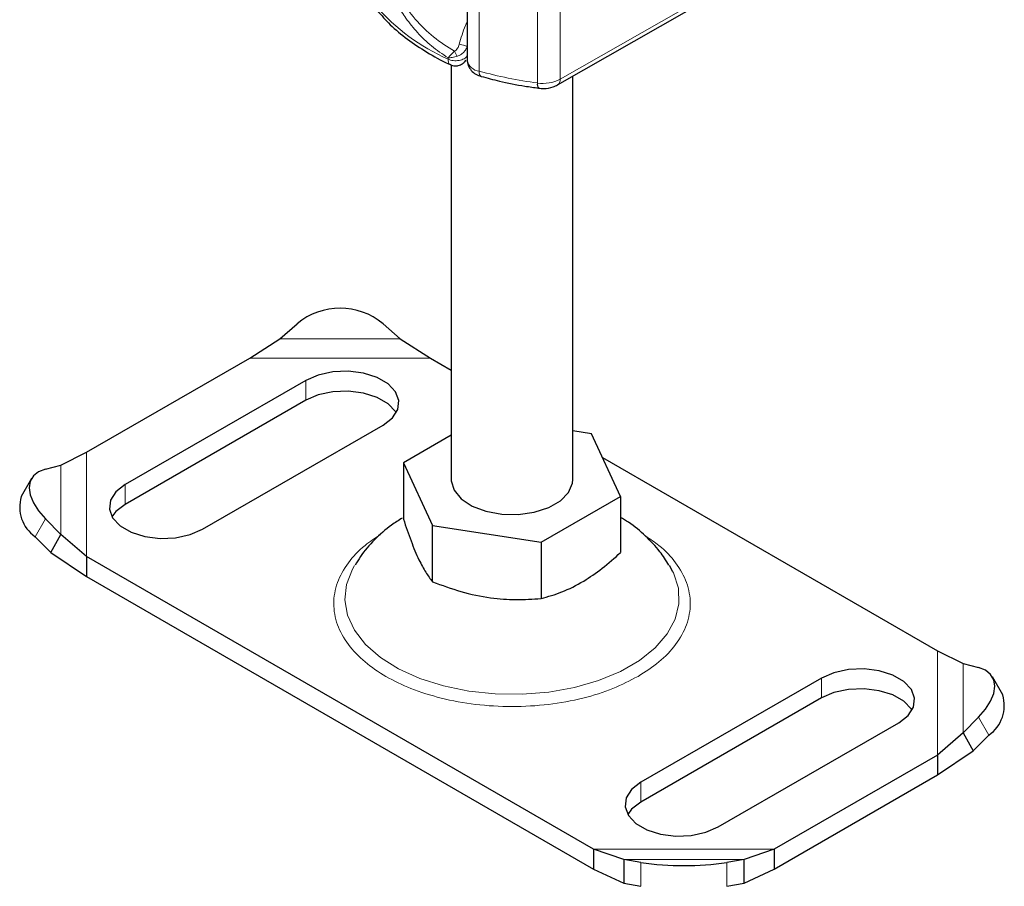
# Model space of a CAD drawing. Units: millimetres. Extents: x 0 to 420, y 0 to 297.
# Drawn here: x 89 to 99, y 14 to 22 of the extents above; entities that cross this region are included whole.
import ezdxf

# ---------------------------------------------------------------- set-up
doc = ezdxf.new("R2010")
doc.units = ezdxf.units.MM

msp = doc.modelspace()

# ---------------------------------------------------------------- linework, layer by layer
at = {"color": 7, "linetype": 'Continuous', "lineweight": 25}
for p, q in [((93.6927, 23.6526), (93.6927, 22.0195)), ((94.6232, 21.7644), (96.2423, 22.6896)), ((93.5293, 21.9699), (93.5293, 17.7037)), ((93.8356, 21.851), (93.8387, 21.85)), ((94.7793, 17.7037), (94.7793, 21.8536)), ((91.7678, 19.1533), (91.9446, 19.3068)), ((92.8285, 19.3068), (93.0053, 19.1533)), ((91.4575, 18.953), (91.7678, 19.1533)), ((93.0053, 19.1533), (93.3156, 18.953)), ((89.7801, 17.9847), (91.4575, 18.953)), ((93.3156, 18.953), (93.5293, 18.8297)), ((92.033, 18.724), (90.1769, 17.6525)), ((92.033, 18.5199), (90.1769, 17.4483)), ((90.9723, 17.1932), (92.8285, 18.2648)), ((93.5293, 18.1604), (93.0375, 17.8764)), ((94.9719, 18.1757), (94.7793, 18.2055)), ((95.2712, 17.5309), (94.9719, 18.1757)), ((89.5159, 17.8533), (89.7801, 17.9847)), ((95.0853, 17.9314), (98.5286, 15.9437)), ((89.3557, 17.8123), (89.5159, 17.8533)), ((93.0375, 17.8764), (93.3367, 17.2317)), ((93.0375, 17.8764), (93.0375, 17.2982)), ((89.2135, 17.7146), (89.1079, 17.5296)), ((94.4536, 17.0589), (95.2712, 17.5309)), ((95.2712, 17.5309), (95.2712, 16.9527)), ((89.5159, 17.139), (89.3557, 17.302)), ((93.3367, 17.2317), (94.4536, 17.0589)), ((93.3367, 16.6535), (93.3367, 17.2317)), ((89.2501, 17.117), (89.4103, 16.954)), ((89.4103, 16.954), (89.5159, 17.139)), ((89.7801, 16.912), (89.5159, 17.139)), ((94.4536, 17.0589), (94.4536, 16.4807)), ((89.4103, 16.954), (89.7801, 16.7079)), ((94.993, 13.9026), (89.7801, 16.912)), ((89.7801, 16.912), (89.7801, 16.7079)), ((95.8095, 16.7561), (95.7742, 16.8201)), ((89.7801, 16.7079), (94.993, 13.6985)), ((98.5286, 15.9437), (98.7927, 15.8123)), ((98.7927, 15.8123), (98.9529, 15.7713)), ((97.3363, 15.6625), (95.4802, 14.5909)), ((99.2008, 15.4886), (99.0951, 15.6736)), ((97.3363, 15.4583), (95.4802, 14.3868)), ((96.2756, 14.1317), (98.1318, 15.2032)), ((98.9529, 15.261), (98.7927, 15.098)), ((98.7927, 15.098), (98.5286, 14.871)), ((98.7927, 15.098), (98.8984, 14.913)), ((98.8984, 14.913), (99.0586, 15.076)), ((98.5286, 14.6669), (98.8984, 14.913)), ((98.5286, 14.871), (96.8512, 13.9026)), ((98.5286, 14.871), (98.5286, 14.6669)), ((96.8512, 13.6985), (98.5286, 14.6669)), ((95.3034, 13.798), (94.993, 13.9026)), ((94.993, 13.9026), (94.993, 13.6985)), ((96.8512, 13.9026), (96.5408, 13.798)), ((96.8512, 13.9026), (96.8512, 13.6985)), ((95.4802, 13.7665), (95.3034, 13.798)), ((95.3034, 13.798), (95.3034, 13.552)), ((96.5408, 13.798), (96.364, 13.7665)), ((96.5408, 13.552), (96.5408, 13.798)), ((94.993, 13.6985), (95.3034, 13.552)), ((96.5408, 13.552), (96.8512, 13.6985)), ((95.3034, 13.552), (95.4802, 13.5205)), ((96.364, 13.5205), (96.5408, 13.552))]:
    msp.add_line(p, q, dxfattribs=at)
at = {"color": 8, "linetype": 'Continuous', "lineweight": 18}
for p, q in [((93.8172, 21.9056), (93.8172, 23.5387)), ((94.4157, 23.4168), (94.4157, 21.7837)), ((94.6491, 23.4547), (94.6491, 21.8216)), ((94.6491, 21.8216), (96.2682, 22.7468)), ((93.4965, 22.0292), (93.4965, 22.0427)), ((91.7678, 19.1533), (93.0053, 19.1533)), ((91.4575, 18.953), (93.3156, 18.953)), ((92.033, 18.724), (92.033, 18.5199)), ((89.7801, 16.912), (89.7801, 17.9847)), ((89.5159, 17.139), (89.5159, 17.8533)), ((90.1769, 17.4483), (90.1769, 17.6525)), ((89.3557, 17.302), (89.2501, 17.117)), ((98.5286, 15.9437), (98.5286, 14.871)), ((98.7927, 15.8123), (98.7927, 15.098)), ((97.3363, 15.6625), (97.3363, 15.4583)), ((99.0586, 15.076), (98.9529, 15.261)), ((95.4802, 14.5909), (95.4802, 14.3868)), ((96.8512, 13.9026), (94.993, 13.9026)), ((96.5408, 13.798), (95.3034, 13.798)), ((95.4802, 13.5205), (95.4802, 13.7665)), ((96.364, 13.7665), (96.364, 13.5205))]:
    msp.add_line(p, q, dxfattribs=at)
at = {"color": 8, "linetype": 'Continuous', "lineweight": 18, "flags": 128}
for points in [[(93.8172, 21.9056), (93.8182, 21.8869), (93.8213, 21.8715), (93.8262, 21.8598), (93.833, 21.8525), (93.8356, 21.851)], [(92.5348, 16.8206), (92.5126, 16.7823), (92.4518, 16.6264), (92.4351, 16.4669), (92.4629, 16.308), (92.5345, 16.1537), (92.6481, 16.008), (92.8007, 15.8747), (92.9883, 15.7573), (93.2062, 15.6588), (93.4486, 15.5817), (93.7093, 15.5281), (93.9815, 15.4993), (94.2582, 15.496), (94.5321, 15.5185), (94.7964, 15.566), (95.0439, 15.6374), (95.2685, 15.7308), (95.4642, 15.8437), (95.6259, 15.9734), (95.7496, 16.1163), (95.8319, 16.2688), (95.8708, 16.427), (95.8652, 16.5867), (95.8153, 16.7439), (95.8095, 16.7561)]]:
    msp.add_lwpolyline(points, dxfattribs=at)
at = {"color": 7, "linetype": 'Continuous', "lineweight": 25, "flags": 128}
for points in [[(92.8285, 18.2648), (92.9244, 18.3388), (92.9804, 18.4254), (92.9918, 18.5175), (92.9578, 18.6079), (92.8811, 18.689), (92.7678, 18.7543), (92.6273, 18.7986), (92.4709, 18.8183), (92.3112, 18.8117), (92.1612, 18.7794), (92.033, 18.724)], [(92.9647, 18.3923), (92.9578, 18.4037), (92.8811, 18.4848), (92.7678, 18.5502), (92.6273, 18.5945), (92.4709, 18.6141), (92.3112, 18.6075), (92.1612, 18.5752), (92.033, 18.5199)], [(89.3557, 17.8123), (89.2853, 17.7844), (89.2329, 17.742), (89.2007, 17.6866), (89.1898, 17.6203), (89.2007, 17.5458), (89.2329, 17.4659), (89.2853, 17.3835), (89.3557, 17.302)], [(90.1769, 17.6525), (90.0809, 17.5785), (90.025, 17.4919), (90.0135, 17.3997), (90.0476, 17.3094), (90.1243, 17.2282), (90.2375, 17.1629), (90.378, 17.1186), (90.5345, 17.0989), (90.6942, 17.1055), (90.8442, 17.1378), (90.9723, 17.1932)], [(93.5293, 17.7037), (93.5297, 17.6914), (93.5586, 17.5945), (93.6317, 17.5058), (93.7436, 17.4317), (93.8859, 17.3779), (94.0481, 17.3481), (94.2182, 17.3448), (94.3836, 17.368), (94.532, 17.4162), (94.6523, 17.4857), (94.7358, 17.5713), (94.7761, 17.6668), (94.7793, 17.7037)], [(90.1769, 17.4483), (90.0809, 17.3743), (90.0406, 17.3208)], [(98.1318, 15.2032), (98.2277, 15.2772), (98.2837, 15.3638), (98.2951, 15.456), (98.2611, 15.5463), (98.1844, 15.6274), (98.0711, 15.6928), (97.9306, 15.7371), (97.7742, 15.7567), (97.6145, 15.7502), (97.4645, 15.7179), (97.3363, 15.6625)], [(98.9529, 15.261), (99.0234, 15.3425), (99.0757, 15.4248), (99.1079, 15.5048), (99.1188, 15.5793), (99.1079, 15.6456), (99.0757, 15.701), (99.0234, 15.7434), (98.9529, 15.7713)], [(98.268, 15.3308), (98.2611, 15.3422), (98.1844, 15.4233), (98.0711, 15.4887), (97.9306, 15.533), (97.7742, 15.5526), (97.6145, 15.546), (97.4645, 15.5137), (97.3363, 15.4583)], [(95.4802, 14.5909), (95.3842, 14.5169), (95.3283, 14.4303), (95.3168, 14.3381), (95.3509, 14.2478), (95.4276, 14.1667), (95.5408, 14.1014), (95.6813, 14.0571), (95.8378, 14.0374), (95.9975, 14.044), (96.1475, 14.0763), (96.2756, 14.1317)], [(95.4802, 14.3868), (95.3842, 14.3128), (95.3439, 14.2592)]]:
    msp.add_lwpolyline(points, dxfattribs=at)
at = {"color": 8, "linetype": 'Continuous', "lineweight": 18}
for centre, radius, start, end in [((94.361, 23.9872), 2.1404, 221.25551, 246.17647), ((93.8315, 22.0461), 0.1413, 190.85258, 264.18321), ((95.0288, 26.3268), 4.5842, 254.67454, 262.31431), ((94.4741, 22.1618), 0.3826, 261.22016, 297.21816), ((94.5898, 21.814), 0.0597, 303.89403, 7.365)]:
    msp.add_arc(centre, radius, start, end, dxfattribs=at)
at = {"color": 7, "linetype": 'Continuous', "lineweight": 25}
for centre, radius, start, end in [((94.4798, 21.7701), 0.0655, 167.97312, 217.64589), ((92.3866, 18.7764), 0.6904, 50.19963, 129.80037), ((89.4621, 17.4209), 0.3705, 162.94035, 235.09493), ((98.8466, 15.3799), 0.3705, 304.90507, 17.05965), ((95.9221, 16.6591), 2.9261, 261.31325, 278.68675)]:
    msp.add_arc(centre, radius, start, end, dxfattribs=at)
at = {"color": 8, "linetype": 'Continuous', "lineweight": 18}
for points, knots in [([(93.4965, 22.0427), (93.4387, 22.082), (93.3269, 22.1579), (93.1832, 22.2963), (93.0678, 22.4382), (92.9781, 22.5805), (92.883, 22.7674), (92.8384, 22.9197), (92.8085, 23.0216)], [0, 0, 0, 0, 0.1795387, 0.3471855, 0.5048481, 0.6333125, 0.7545875, 1, 1, 1, 1]), ([(93.5623, 22.1099), (93.489, 22.1566), (93.343, 22.2494), (93.1568, 22.435), (92.9993, 22.6524), (92.929, 22.8232), (92.8943, 22.9075)], [0, 0, 0, 0, 0.2557307, 0.50849827, 0.75713182, 1, 1, 1, 1]), ([(93.6927, 22.4099), (93.687, 22.3981), (93.6526, 22.3276), (93.6301, 22.248), (93.6114, 22.1817)], [0, 0, 0, 0, 0.1670454, 1, 1, 1, 1]), ([(93.6114, 22.1817), (93.6068, 22.1675), (93.5997, 22.1458), (93.5807, 22.122), (93.5683, 22.1139), (93.5623, 22.1099)], [0, 0, 0, 0, 0.496732, 0.7584396, 1, 1, 1, 1]), ([(93.6114, 22.1817), (93.6209, 22.1798), (93.64, 22.1761), (93.6667, 22.169), (93.6855, 22.163), (93.691, 22.1603), (93.6937, 22.1589)], [0, 0, 0, 0, 0.2794927, 0.5591707, 0.7795577, 1, 1, 1, 1]), ([(93.5623, 22.1099), (93.5556, 22.1036), (93.5423, 22.091), (93.5183, 22.067), (93.5052, 22.0524), (93.4965, 22.0427)], [0, 0, 0, 0, 0.2579706, 0.5095155, 1, 1, 1, 1]), ([(93.5926, 22.0592), (93.59, 22.0628), (93.5847, 22.0701), (93.5766, 22.0831), (93.5688, 22.0966), (93.5645, 22.1055), (93.5623, 22.1099)], [0, 0, 0, 0, 0.2498808, 0.5, 0.7501192, 1, 1, 1, 1]), ([(93.6937, 22.1589), (93.6884, 22.1463), (93.6796, 22.1255), (93.6561, 22.0968), (93.6285, 22.0738), (93.6041, 22.0638), (93.5926, 22.0592)], [0, 0, 0, 0, 0.2909376, 0.4814477, 0.7568504, 1, 1, 1, 1]), ([(93.5926, 22.0592), (93.5843, 22.0567), (93.5666, 22.0513), (93.5323, 22.0441), (93.5105, 22.0432), (93.4965, 22.0427)], [0, 0, 0, 0, 0.2399902, 0.5098626, 1, 1, 1, 1]), ([(93.4965, 22.0292), (93.4978, 22.017), (93.5005, 21.9927), (93.5119, 21.9743), (93.5216, 21.9731), (93.5226, 21.973)], [0, 0, 0, 0, 0.4728285, 0.945657, 1, 1, 1, 1]), ([(92.8029, 17.1377), (92.7477, 17.1019), (92.6138, 17.0149), (92.4602, 16.8477), (92.3469, 16.6449), (92.3084, 16.4278), (92.3472, 16.211), (92.4591, 16.0074), (92.6313, 15.8279), (92.851, 15.6754), (93.115, 15.5486), (93.426, 15.4492), (93.7787, 15.3846), (94.1543, 15.3622), (94.5301, 15.3845), (94.882, 15.4496), (95.1957, 15.5474), (95.3672, 15.6364), (95.4504, 15.6796)], [0, 0, 0, 0, 0.0438718, 0.1065627, 0.1718599, 0.2385428, 0.3052258, 0.370523, 0.4332139, 0.4923619, 0.5515099, 0.6142008, 0.679498, 0.7461809, 0.8128639, 0.8781611, 0.940852, 1, 1, 1, 1]), ([(95.4504, 15.6796), (95.5253, 15.7277), (95.6795, 15.8267), (95.8489, 16.0078), (95.9617, 16.2109), (96.0002, 16.4278), (95.9619, 16.6449), (95.8482, 16.8476), (95.7011, 17.0092), (95.5753, 17.0913), (95.5281, 17.1222)], [0, 0, 0, 0, 0.1216551, 0.2505973, 0.3849001, 0.522053, 0.6592059, 0.7935087, 0.9224509, 1, 1, 1, 1])]:
    msp.add_open_spline(points, degree=3, knots=knots, dxfattribs=at)
at = {"color": 7, "linetype": 'Continuous', "lineweight": 25}
for points, knots in [([(92.7699, 22.5277), (92.8125, 22.479), (92.9026, 22.376), (93.0743, 22.2332), (93.2762, 22.0999), (93.4277, 22.0132), (93.5159, 21.9757), (93.5231, 21.9726)], [0, 0, 0, 0, 0.2263395, 0.4781782, 0.7289035, 0.9778968, 1, 1, 1, 1]), ([(93.5222, 21.9724), (93.5227, 21.9721), (93.5351, 21.9631), (93.564, 21.9587), (93.5901, 21.9617), (93.6019, 21.963)], [0, 0, 0, 0, 0.02286545, 0.56065413, 1, 1, 1, 1]), ([(93.6019, 21.963), (93.6172, 21.9682), (93.6421, 21.9768), (93.6689, 21.9993), (93.6774, 22.0152), (93.6811, 22.022)], [0, 0, 0, 0, 0.4735784, 0.772179, 1, 1, 1, 1]), ([(93.6927, 22.0195), (93.695, 22.0004), (93.6993, 21.9628), (93.7328, 21.9126), (93.7796, 21.8727), (93.8174, 21.858), (93.8357, 21.8509)], [0, 0, 0, 0, 0.2638722, 0.5219939, 0.7689514, 1, 1, 1, 1]), ([(93.8392, 21.8519), (93.9005, 21.8351), (94.0457, 21.7953), (94.2439, 21.7562), (94.3811, 21.7378), (94.4281, 21.7314)], [0, 0, 0, 0, 0.3244325, 0.7687389, 1, 1, 1, 1]), ([(94.4275, 21.7301), (94.446, 21.7286), (94.4964, 21.7243), (94.5655, 21.7361), (94.608, 21.7569), (94.6232, 21.7644)], [0, 0, 0, 0, 0.2720038, 0.7411175, 1, 1, 1, 1]), ([(95.7681, 16.8245), (95.7383, 16.8715), (95.6693, 16.9802), (95.5281, 17.1271), (95.3916, 17.2447), (95.299, 17.2989), (95.2712, 17.3152)], [0, 0, 0, 0, 0.2359816, 0.5457482, 0.8634465, 1, 1, 1, 1]), ([(93.0262, 17.3076), (92.9887, 17.2845), (92.8849, 17.2208), (92.7402, 17.0878), (92.6144, 16.9488), (92.5594, 16.8541), (92.5422, 16.8245)], [0, 0, 0, 0, 0.1903255, 0.5263949, 0.8518399, 1, 1, 1, 1]), ([(93.0375, 17.2982), (93.0634, 17.2212), (93.116, 17.0654), (93.1938, 16.8822), (93.2681, 16.7449), (93.3137, 16.6841), (93.3367, 16.6535)], [0, 0, 0, 0, 0.2646136, 0.5349658, 0.7653524, 1, 1, 1, 1]), ([(94.4536, 16.4807), (94.5245, 16.5006), (94.668, 16.5408), (94.8806, 16.6479), (95.0838, 16.7881), (95.2083, 16.8975), (95.2712, 16.9527)], [0, 0, 0, 0, 0.2646136, 0.5349658, 0.7653524, 1, 1, 1, 1]), ([(93.3367, 16.6535), (93.4337, 16.6174), (93.6297, 16.5445), (93.92, 16.4839), (94.1976, 16.4639), (94.3677, 16.4751), (94.4536, 16.4807)], [0, 0, 0, 0, 0.2646136, 0.5349658, 0.7653524, 1, 1, 1, 1])]:
    msp.add_open_spline(points, degree=3, knots=knots, dxfattribs=at)
at = {"color": 8, "linetype": 'Continuous', "lineweight": 18}
msp.add_open_spline([(93.4965, 22.0292), (93.5047, 22.0259), (93.5211, 22.0192), (93.5501, 22.0138), (93.5802, 22.0123), (93.6101, 22.0151), (93.638, 22.0219), (93.6622, 22.0323), (93.6819, 22.0457), (93.6898, 22.0564), (93.6937, 22.0617)], degree=3, dxfattribs=at)

doc.saveas('drawing.dxf')
